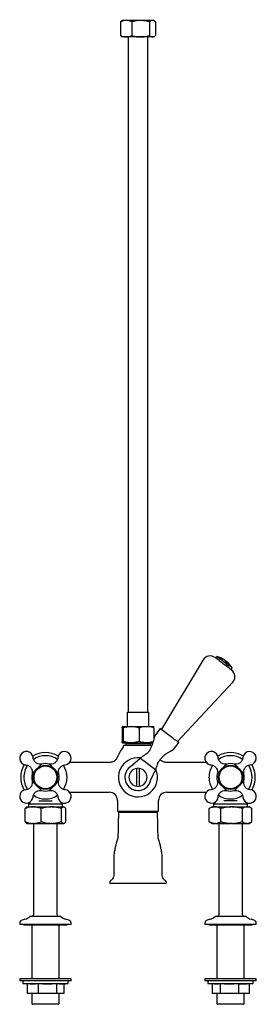
# Model space of a CAD drawing. Units: millimetres. Extents: x 1152 to 3350, y 835 to 3732.
# Drawn here: x 2137 to 2367, y 835 to 1791 of the extents above; entities that cross this region are included whole.
import ezdxf

# ---------------------------------------------------------------- set-up
doc = ezdxf.new("R2010")
doc.units = ezdxf.units.MM
doc.linetypes.add('SLD-Solid', pattern=[0])

msp = doc.modelspace()

# ---------------------------------------------------------------- linework, layer by layer
at = {"color": 7, "linetype": 'SLD-Solid', "lineweight": 25}
for p, q in [((2234.64, 1789.3), (2235.73, 1790.03)), ((2234.64, 1789.3), (2234.64, 1775.98)), ((2236.7, 1790.64), (2235.71, 1790.06)), ((2240.2, 1790.64), (2236.7, 1790.64)), ((2254.29, 1790.64), (2240.2, 1790.64)), ((2245.76, 1789.3), (2245.76, 1775.98)), ((2265.79, 1790.64), (2254.29, 1790.64)), ((2262.82, 1789.3), (2262.82, 1775.98)), ((2266.7, 1790.64), (2265.79, 1790.64)), ((2267.69, 1790.06), (2266.7, 1790.64)), ((2268.76, 1789.3), (2268.76, 1775.98)), ((2235.73, 1775.24), (2234.64, 1775.98)), ((2235.72, 1775.21), (2236.7, 1774.64)), ((2240.2, 1774.64), (2236.7, 1774.64)), ((2254.29, 1774.64), (2240.2, 1774.64)), ((2242.18, 1774.64), (2242.18, 1461.42)), ((2265.79, 1774.64), (2254.29, 1774.64)), ((2261.23, 1461.42), (2261.23, 1774.64)), ((2266.7, 1774.64), (2265.79, 1774.64)), ((2266.7, 1774.64), (2267.69, 1775.21)), ((2242.18, 1461.42), (2242.18, 1445.13)), ((2261.23, 1445.13), (2261.23, 1461.42)), ((2242.18, 1445.13), (2242.18, 1351.01)), ((2261.23, 1351.01), (2261.23, 1445.13)), ((2242.18, 1351.01), (2242.18, 1334.73)), ((2261.23, 1334.73), (2261.23, 1351.01)), ((2242.18, 1334.73), (2242.18, 1118.42)), ((2261.23, 1118.42), (2261.23, 1334.73)), ((2315.01, 1169.44), (2274.55, 1102.06)), ((2328.22, 1172.8), (2327.14, 1171.37)), ((2337.95, 1164.97), (2338.2, 1165.29)), ((2339.99, 1163.94), (2339.75, 1163.62)), ((2342.32, 1159.94), (2343.4, 1161.37)), ((2290.23, 1090.25), (2343.81, 1147.74)), ((2241.2, 1117.92), (2241.2, 1104.92)), ((2261.7, 1118.42), (2241.7, 1118.42)), ((2262.2, 1104.92), (2262.2, 1117.92)), ((2236.19, 1103.58), (2236.19, 1090.26)), ((2236.73, 1104.92), (2245.03, 1104.92)), ((2237.28, 1103.58), (2237.28, 1090.26)), ((2245.03, 1104.92), (2260, 1104.92)), ((2252.79, 1103.58), (2252.79, 1090.26)), ((2260, 1104.92), (2266.67, 1104.92)), ((2267.22, 1103.58), (2267.22, 1093.12)), ((2273.4, 1102.93), (2268.08, 1095.86)), ((2236.73, 1088.92), (2245.03, 1088.92)), ((2237.7, 1086.42), (2237.7, 1086.4)), ((2251.7, 1086.42), (2237.7, 1086.42)), ((2239.45, 1088.92), (2239.95, 1088.42)), ((2239.95, 1088.42), (2239.95, 1086.42)), ((2239.95, 1088.42), (2251.7, 1088.42)), ((2245.03, 1088.92), (2260, 1088.92)), ((2251.7, 1088.42), (2263.45, 1088.42)), ((2265.31, 1086.42), (2251.7, 1086.42)), ((2260, 1088.92), (2266.17, 1088.92)), ((2263.45, 1088.42), (2263.95, 1088.92)), ((2263.45, 1086.42), (2263.45, 1088.42)), ((2286.13, 1082.43), (2291.37, 1089.39)), ((2253.94, 1073.77), (2246.5, 1067.13)), ((2224.27, 1069.92), (2185.34, 1069.92)), ((2250.45, 1046.71), (2250.45, 1064.13)), ((2252.95, 1064.13), (2252.95, 1046.71)), ((2264.39, 1053.65), (2268.72, 1062.64)), ((2318.07, 1069.92), (2279.13, 1069.92)), ((2264.27, 1053.2), (2264.43, 1053.71)), ((2185.34, 1040.92), (2223.79, 1040.92)), ((2231.7, 1033.03), (2231.7, 1022.42)), ((2271.7, 1022.42), (2271.7, 1033.03)), ((2279.61, 1040.92), (2318.07, 1040.92)), ((2142, 1012.33), (2142, 1025.12)), ((2143.7, 1026.72), (2143.34, 1026.51)), ((2143.7, 1026.72), (2149.48, 1026.72)), ((2145.08, 1029.55), (2145.08, 1026.72)), ((2145.08, 1029.55), (2161.7, 1029.55)), ((2150.09, 1026.72), (2149.48, 1026.72)), ((2150.09, 1026.72), (2167.04, 1026.72)), ((2155.22, 1032.68), (2168.19, 1032.68)), ((2157.57, 1012.33), (2157.57, 1025.12)), ((2161.7, 1029.55), (2178.33, 1029.55)), ((2167.81, 1026.72), (2167.04, 1026.72)), ((2167.81, 1026.72), (2179.26, 1026.72)), ((2177.28, 1012.33), (2177.28, 1025.12)), ((2178.33, 1026.72), (2178.33, 1029.55)), ((2179.42, 1026.72), (2179.26, 1026.72)), ((2179.42, 1026.72), (2179.71, 1026.72)), ((2180.07, 1026.51), (2179.71, 1026.72)), ((2181.41, 1012.33), (2181.41, 1025.12)), ((2320.96, 1025.12), (2321.58, 1025.49)), ((2320.96, 1012.33), (2320.96, 1025.12)), ((2323.7, 1026.72), (2321.57, 1025.49)), ((2323.7, 1026.72), (2326.46, 1026.72)), ((2325.08, 1029.55), (2325.08, 1026.72)), ((2325.08, 1029.55), (2341.7, 1029.55)), ((2326.91, 1026.72), (2326.46, 1026.72)), ((2326.91, 1026.72), (2342.38, 1026.72)), ((2332.41, 1012.33), (2332.41, 1025.12)), ((2348.19, 1032.68), (2335.22, 1032.68)), ((2341.7, 1029.55), (2358.33, 1029.55)), ((2343.19, 1026.72), (2342.38, 1026.72)), ((2343.19, 1026.72), (2357.62, 1026.72)), ((2353.16, 1012.33), (2353.16, 1025.12)), ((2357.98, 1026.72), (2357.62, 1026.72)), ((2357.98, 1026.72), (2359.71, 1026.72)), ((2358.33, 1026.72), (2358.33, 1029.55)), ((2361.83, 1025.49), (2359.71, 1026.72)), ((2362.45, 1012.33), (2362.45, 1025.12)), ((2231.7, 1022.42), (2251.7, 1022.42)), ((2233.7, 1022.42), (2232.7, 1021.42)), ((2251.7, 1022.42), (2271.7, 1022.42)), ((2270.7, 1021.42), (2269.7, 1022.42)), ((2143.34, 1010.93), (2143.7, 1010.72)), ((2143.7, 1010.72), (2149.48, 1010.72)), ((2150.09, 1010.72), (2149.48, 1010.72)), ((2150.09, 1010.72), (2167.04, 1010.72)), ((2150.2, 1010.72), (2150.2, 991.92)), ((2167.81, 1010.72), (2167.04, 1010.72)), ((2167.81, 1010.72), (2179.26, 1010.72)), ((2173.2, 991.92), (2173.2, 1010.72)), ((2179.42, 1010.72), (2179.26, 1010.72)), ((2179.42, 1010.72), (2179.71, 1010.72)), ((2179.71, 1010.72), (2180.07, 1010.93)), ((2321.58, 1011.98), (2320.96, 1012.33)), ((2321.56, 1011.95), (2323.7, 1010.72)), ((2323.7, 1010.72), (2326.46, 1010.72)), ((2326.91, 1010.72), (2326.46, 1010.72)), ((2326.91, 1010.72), (2342.38, 1010.72)), ((2330.2, 1010.72), (2330.2, 991.92)), ((2343.19, 1010.72), (2342.38, 1010.72)), ((2343.19, 1010.72), (2357.62, 1010.72)), ((2353.2, 991.92), (2353.2, 1010.72)), ((2357.98, 1010.72), (2357.62, 1010.72)), ((2357.98, 1010.72), (2359.71, 1010.72)), ((2359.71, 1010.72), (2361.84, 1011.95)), ((2150.2, 991.92), (2150.2, 976.56)), ((2173.2, 976.56), (2173.2, 991.92)), ((2330.2, 991.92), (2330.2, 976.56)), ((2353.2, 976.56), (2353.2, 991.92)), ((2150.2, 976.56), (2150.2, 954.28)), ((2173.2, 954.28), (2173.2, 976.56)), ((2330.2, 976.56), (2330.2, 954.28)), ((2353.2, 954.28), (2353.2, 976.56)), ((2150.2, 954.28), (2150.2, 938.92)), ((2173.2, 938.92), (2173.2, 954.28)), ((2224.2, 953.89), (2224.2, 952.92)), ((2231.26, 952.42), (2224.7, 952.42)), ((2272.14, 952.42), (2231.26, 952.42)), ((2278.7, 952.42), (2272.14, 952.42)), ((2279.2, 953.89), (2279.2, 952.92)), ((2330.2, 954.28), (2330.2, 938.92)), ((2353.2, 938.92), (2353.2, 954.28)), ((2150.2, 938.92), (2150.2, 921.9)), ((2173.2, 921.9), (2173.2, 938.92)), ((2330.2, 938.92), (2330.2, 921.9)), ((2353.2, 921.9), (2353.2, 938.92)), ((2176.52, 920.07), (2146.64, 920.07)), ((2149.06, 920.09), (2149.02, 920.07)), ((2174.39, 920.07), (2174.35, 920.09)), ((2176.77, 920.07), (2176.52, 920.07)), ((2356.39, 920.07), (2326.64, 920.07)), ((2329.06, 920.09), (2329.01, 920.07)), ((2354.39, 920.07), (2354.35, 920.09)), ((2356.77, 920.07), (2356.39, 920.07)), ((2136.7, 913.81), (2136.7, 912.57)), ((2186.29, 912.57), (2136.7, 912.57)), ((2141.81, 917.48), (2138.93, 916.71)), ((2141.45, 912.07), (2181.95, 912.07)), ((2148.48, 912.07), (2148.48, 859.57)), ((2174.92, 859.57), (2174.92, 912.07)), ((2184.48, 916.71), (2181.6, 917.48)), ((2186.7, 912.57), (2186.29, 912.57)), ((2186.7, 912.57), (2186.7, 913.81)), ((2316.7, 913.81), (2316.7, 912.57)), ((2366.08, 912.57), (2316.7, 912.57)), ((2321.81, 917.48), (2318.93, 916.71)), ((2321.45, 912.07), (2361.95, 912.07)), ((2328.48, 912.07), (2328.48, 859.57)), ((2354.92, 859.57), (2354.92, 912.07)), ((2364.48, 916.71), (2361.6, 917.48)), ((2366.7, 912.57), (2366.08, 912.57)), ((2366.7, 912.57), (2366.7, 913.81)), ((2136.7, 859.57), (2136.7, 857.77)), ((2163.09, 859.57), (2136.7, 859.57)), ((2163.09, 857.77), (2136.7, 857.77)), ((2139.7, 857.77), (2139.7, 855.26)), ((2139.7, 855.26), (2143.84, 854.76)), ((2139.7, 855.26), (2181.97, 855.26)), ((2143.84, 854.77), (2143.84, 845.57)), ((2154.71, 854.77), (2154.71, 845.57)), ((2186.7, 859.57), (2163.09, 859.57)), ((2186.7, 857.77), (2163.09, 857.77)), ((2172.57, 854.77), (2172.57, 845.57)), ((2178.63, 854.64), (2183.7, 855.26)), ((2179.56, 854.76), (2179.56, 845.57)), ((2181.97, 855.26), (2183.7, 855.26)), ((2183.7, 855.26), (2183.7, 857.77)), ((2186.7, 857.77), (2186.7, 859.57)), ((2316.7, 859.57), (2316.7, 857.77)), ((2343.09, 859.57), (2316.7, 859.57)), ((2343.09, 857.77), (2316.7, 857.77)), ((2319.7, 857.77), (2319.7, 855.26)), ((2319.7, 855.26), (2324.45, 854.68)), ((2319.7, 855.26), (2359.8, 855.26)), ((2323.76, 854.76), (2323.76, 845.57)), ((2331.47, 854.77), (2331.47, 845.57)), ((2366.7, 859.57), (2343.09, 859.57)), ((2366.7, 857.77), (2343.09, 857.77)), ((2349.41, 854.77), (2349.41, 845.57)), ((2359.64, 854.76), (2363.7, 855.26)), ((2359.64, 854.77), (2359.64, 845.57)), ((2359.8, 855.26), (2363.7, 855.26)), ((2363.7, 855.26), (2363.7, 857.77)), ((2366.7, 857.77), (2366.7, 859.57)), ((2154.71, 845.57), (2143.84, 845.57)), ((2148.48, 845.57), (2148.48, 835.92)), ((2172.57, 845.57), (2154.71, 845.57)), ((2179.56, 845.57), (2172.57, 845.57)), ((2174.92, 835.92), (2174.92, 845.57)), ((2331.47, 845.57), (2323.76, 845.57)), ((2328.48, 845.57), (2328.48, 835.92)), ((2349.41, 845.57), (2331.47, 845.57)), ((2359.64, 845.57), (2349.41, 845.57)), ((2354.92, 835.92), (2354.92, 845.57)), ((2173.92, 834.92), (2149.48, 834.92)), ((2353.92, 834.92), (2329.48, 834.92))]:
    msp.add_line(p, q, dxfattribs=at)
at = {"color": 7, "linetype": 'SLD-Solid', "lineweight": 25, "flags": 128}
for points in [[(2342.78, 1159.59), (2342.77, 1159.59), (2342.59, 1159.73), (2342.13, 1160.08), (2341.39, 1160.63), (2340.42, 1161.36), (2339.24, 1162.25), (2337.9, 1163.26), (2336.44, 1164.36), (2334.92, 1165.51), (2333.39, 1166.66), (2331.92, 1167.77), (2330.54, 1168.8), (2329.32, 1169.73), (2328.29, 1170.5), (2327.49, 1171.1), (2326.96, 1171.51), (2326.7, 1171.7), (2326.68, 1171.71)], [(2338.2, 1165.29), (2336.67, 1166.44), (2335.12, 1167.61), (2333.59, 1168.76), (2332.16, 1169.84), (2330.88, 1170.81), (2329.8, 1171.61), (2328.98, 1172.23), (2328.45, 1172.63), (2328.23, 1172.8), (2328.22, 1172.8)], [(2339.75, 1163.62), (2339.54, 1163.78), (2339.32, 1163.94), (2339.11, 1164.11), (2338.88, 1164.28), (2338.65, 1164.45), (2338.42, 1164.62), (2338.19, 1164.8), (2337.95, 1164.97)], [(2343.4, 1161.37), (2343.3, 1161.45), (2342.88, 1161.76), (2342.17, 1162.3), (2341.2, 1163.03), (2339.99, 1163.94)], [(2273.4, 1102.93), (2273.44, 1102.9), (2273.72, 1102.68), (2274.29, 1102.26), (2275.12, 1101.63), (2276.18, 1100.84), (2277.44, 1099.89), (2278.85, 1098.82), (2280.39, 1097.66), (2281.98, 1096.46), (2283.59, 1095.25), (2285.16, 1094.07), (2286.64, 1092.95), (2287.99, 1091.94), (2289.15, 1091.06), (2290.1, 1090.35), (2290.8, 1089.82), (2291.23, 1089.5), (2291.37, 1089.39), (2291.37, 1089.39)], [(2266.54, 1064.28), (2264.87, 1065.54), (2262.36, 1067.43), (2259.16, 1069.83), (2257.54, 1071.06), (2256.09, 1072.15), (2254.97, 1072.99), (2254.25, 1073.53), (2253.96, 1073.75), (2253.98, 1073.74)], [(2268.68, 1062.66), (2268.64, 1062.69), (2268.31, 1062.94), (2267.8, 1063.33), (2266.54, 1064.28)], [(2228.2, 961.42), (2228.2, 961.42)]]:
    msp.add_lwpolyline(points, dxfattribs=at)
at = {"color": 7, "linetype": 'SLD-Solid', "lineweight": 25}
for centre, radius in [((2161.7, 1055.42), 11.78), ((2161.7, 1055.42), 11.3), ((2161.7, 1055.42), 11.1), ((2341.7, 1055.42), 11.78), ((2341.7, 1055.42), 11.3), ((2341.7, 1055.42), 11.1)]:
    msp.add_circle(centre, radius, dxfattribs=at)
for centre, radius, start, end in [((2239.7, 1791.42), 1, 308.33949, 0), ((2263.7, 1791.42), 1, 180, 231.66051), ((2321.87, 1165.32), 8, 53.01301, 149.01301), ((2322.09, 1148.88), 24.7, 56.23735, 75.63288), ((2332.44, 1164.72), 5.79, 5.72459, 54.20989), ((2334.43, 1163.44), 5.59, 5.12281, 64.25904), ((2322.09, 1148.88), 24.7, 30.39315, 49.78867), ((2337.96, 1153.2), 8, 317.01301, 53.01301), ((2241.7, 1117.92), 0.5, 90, 180), ((2261.7, 1117.92), 0.5, 0, 90), ((2277.7, 1055.42), 50, 144.22517, 157.2077), ((2234.7, 1086.4), 3, 324.22517, 0), ((2143.14, 1073.98), 6.5, 5.25355, 225), ((2161.7, 1055.42), 24, 58.95484, 121.04516), ((2161.7, 1055.42), 21, 56.03006, 124.00974), ((2180.26, 1073.98), 6.5, 275.24302, 174.73574), ((2251.7, 1055.42), 19, 81.92778, 24.24419), ((2323.14, 1073.98), 6.5, 5.25355, 225), ((2341.7, 1055.42), 24, 58.95484, 121.04516), ((2341.7, 1055.42), 21, 56.03006, 124.00974), ((2360.26, 1073.98), 6.5, 275.24302, 174.73574), ((2161.7, 1055.42), 24, 148.95484, 211.04516), ((2143.14, 1073.98), 6.5, 225, 264.75943), ((2161.7, 1055.42), 21, 146.05523, 180), ((2161.7, 1055.42), 13.38, 73.9155, 106.06007), ((2161.7, 1055.42), 21, 326.00689, 34.01609), ((2251.7, 1055.42), 12.75, 116.08817, 233.01301), ((2251.7, 1055.42), 8.8, 98.16623, 261.83377), ((2251.7, 1055.42), 8.8, 81.83377, 98.16623), ((2251.7, 1055.42), 8.8, 278.16623, 81.83377), ((2323.14, 1073.98), 6.5, 225, 264.75943), ((2341.7, 1055.42), 21, 146.05523, 180), ((2341.7, 1055.42), 13.38, 73.87513, 106.06007), ((2341.7, 1055.42), 21, 326.00689, 34.01609), ((2341.7, 1055.42), 24, 328.95484, 31.04516), ((2161.7, 1055.42), 21, 180, 214.01637), ((2161.7, 1055.42), 13.38, 163.92077, 196.08003), ((2161.7, 1055.42), 13.38, 343.88002, 16.0491), ((2251.7, 1055.42), 12.75, 233.01301, 349.97324), ((2341.7, 1055.42), 21, 180, 214.01637), ((2341.7, 1055.42), 13.38, 163.92266, 196.08037), ((2341.7, 1055.42), 13.38, 343.87808, 16.0489), ((2143.14, 1036.86), 6.5, 95.27385, 225), ((2180.26, 1036.86), 6.5, 225, 84.74704), ((2251.7, 1055.42), 8.8, 261.83377, 278.16623), ((2323.14, 1036.86), 6.5, 95.27385, 225), ((2360.26, 1036.86), 6.5, 225, 84.74704), ((2143.14, 1036.86), 6.5, 225, 354.75554), ((2161.7, 1055.42), 21, 235.99178, 304.01864), ((2161.7, 1055.42), 13.38, 253.88916, 286.05304), ((2180.26, 1036.86), 6.5, 185.2936, 225), ((2223.7, 1032.92), 8, 0.85194, 89.37937), ((2279.7, 1032.92), 8, 90.56957, 179.12004), ((2323.14, 1036.86), 6.5, 225, 354.75554), ((2341.7, 1055.42), 21, 235.99178, 304.01864), ((2341.7, 1055.42), 13.38, 253.93178, 286.05296), ((2360.26, 1036.86), 6.5, 185.2936, 225), ((2144.21, 1032.42), 3, 286.72675, 346.6862), ((2179.19, 1032.42), 3, 193.3138, 253.27325), ((2324.21, 1032.42), 3, 286.72675, 346.6862), ((2359.19, 1032.42), 3, 193.3138, 253.27325), ((2224.7, 953.89), 0.5, 152.41022, 179.99926), ((2224.7, 952.92), 0.5, 180, 270), ((2224.7, 953.89), 0.5, 127.59479, 157.02336), ((2278.7, 952.92), 0.5, 270, 0), ((2278.7, 953.89), 0.5, 0.05243, 52.41649), ((2138.7, 929.07), 12, 285, 311.40101), ((2148.2, 921.9), 2, 295.24565, 0), ((2175.2, 921.9), 2, 180, 244.75435), ((2184.7, 929.07), 12, 228.59899, 255), ((2318.7, 929.07), 12, 285, 311.40101), ((2328.2, 921.9), 2, 295.24565, 0), ((2355.2, 921.9), 2, 180, 244.75435), ((2364.7, 929.07), 12, 228.59899, 255), ((2139.7, 913.81), 3, 105, 180), ((2141.45, 913.57), 1.5, 221.81031, 270), ((2181.95, 913.57), 1.5, 270, 318.18969), ((2183.7, 913.81), 3, 0, 75), ((2319.7, 913.81), 3, 105, 180), ((2321.45, 913.57), 1.5, 221.81031, 270), ((2361.95, 913.57), 1.5, 270, 318.18969), ((2363.7, 913.81), 3, 0, 75), ((2149.48, 835.92), 1, 180, 270), ((2173.92, 835.92), 1, 270, 0), ((2329.48, 835.92), 1, 180, 270), ((2353.92, 835.92), 1, 270, 0)]:
    msp.add_arc(centre, radius, start, end, dxfattribs=at)
for points, knots in [([(2240.2, 1790.64), (2240.07, 1790.63), (2239.07, 1790.62), (2237.19, 1790.33), (2235.5, 1789.64), (2234.64, 1789.3)], [0, 0, 0, 0, 0.0701037, 0.530792, 1, 1, 1, 1]), ([(2245.76, 1789.3), (2244.86, 1789.67), (2243.04, 1790.43), (2241.15, 1790.57), (2240.2, 1790.64)], [0, 0, 0, 0, 0.495457, 1, 1, 1, 1]), ([(2254.29, 1790.64), (2253.52, 1790.61), (2251.69, 1790.56), (2248.83, 1790.12), (2246.79, 1789.57), (2245.76, 1789.3)], [0, 0, 0, 0, 0.268407, 0.632373, 1, 1, 1, 1]), ([(2262.82, 1789.3), (2262.11, 1789.49), (2260.36, 1789.97), (2257.51, 1790.51), (2255.37, 1790.59), (2254.29, 1790.64)], [0, 0, 0, 0, 0.257243, 0.62638, 1, 1, 1, 1]), ([(2265.79, 1790.64), (2265.72, 1790.63), (2265.19, 1790.62), (2264.18, 1790.33), (2263.28, 1789.64), (2262.82, 1789.3)], [0, 0, 0, 0, 0.070104, 0.530792, 1, 1, 1, 1]), ([(2268.76, 1789.3), (2268.28, 1789.67), (2267.31, 1790.43), (2266.3, 1790.57), (2265.79, 1790.64)], [0, 0, 0, 0, 0.495457, 1, 1, 1, 1]), ([(2234.64, 1775.98), (2235.55, 1775.6), (2237.37, 1774.85), (2239.25, 1774.71), (2240.2, 1774.64)], [0, 0, 0, 0, 0.495458, 1, 1, 1, 1]), ([(2240.2, 1774.64), (2240.33, 1774.64), (2241.33, 1774.65), (2243.21, 1774.94), (2244.91, 1775.63), (2245.76, 1775.98)], [0, 0, 0, 0, 0.070104, 0.530791, 1, 1, 1, 1]), ([(2245.76, 1775.98), (2246.78, 1775.7), (2248.82, 1775.15), (2251.68, 1774.71), (2253.52, 1774.66), (2254.29, 1774.64)], [0, 0, 0, 0, 0.364253, 0.731593, 1, 1, 1, 1]), ([(2254.29, 1774.64), (2255.36, 1774.68), (2257.5, 1774.76), (2260.35, 1775.29), (2262.11, 1775.78), (2262.82, 1775.98)], [0, 0, 0, 0, 0.368869, 0.742756, 1, 1, 1, 1]), ([(2262.82, 1775.98), (2263.3, 1775.6), (2264.28, 1774.85), (2265.28, 1774.71), (2265.79, 1774.64)], [0, 0, 0, 0, 0.495458, 1, 1, 1, 1]), ([(2265.79, 1774.64), (2265.86, 1774.64), (2266.4, 1774.65), (2267.4, 1774.94), (2268.31, 1775.63), (2268.76, 1775.98)], [0, 0, 0, 0, 0.070104, 0.530791, 1, 1, 1, 1]), ([(2236.19, 1103.58), (2236.28, 1103.96), (2236.45, 1104.71), (2236.64, 1104.85), (2236.73, 1104.92)], [0, 0, 0, 0, 0.495458, 1, 1, 1, 1]), ([(2236.73, 1104.92), (2236.75, 1104.92), (2236.84, 1104.91), (2237.03, 1104.61), (2237.19, 1103.93), (2237.28, 1103.58)], [0, 0, 0, 0, 0.070104, 0.530791, 1, 1, 1, 1]), ([(2237.28, 1103.58), (2238.54, 1103.96), (2241.08, 1104.71), (2243.71, 1104.85), (2245.03, 1104.92)], [0, 0, 0, 0, 0.495458, 1, 1, 1, 1]), ([(2245.03, 1104.92), (2245.22, 1104.92), (2246.61, 1104.91), (2249.24, 1104.61), (2251.6, 1103.93), (2252.79, 1103.58)], [0, 0, 0, 0, 0.0701037, 0.5307915, 1, 1, 1, 1]), ([(2252.79, 1103.58), (2253.38, 1103.77), (2254.85, 1104.25), (2257.26, 1104.8), (2259.09, 1104.88), (2260, 1104.92)], [0, 0, 0, 0, 0.252256, 0.623848, 1, 1, 1, 1]), ([(2260, 1104.92), (2260.65, 1104.9), (2262.19, 1104.85), (2264.61, 1104.41), (2266.34, 1103.86), (2267.22, 1103.58)], [0, 0, 0, 0, 0.264443, 0.630356, 1, 1, 1, 1]), ([(2267.22, 1103.58), (2267.13, 1103.96), (2266.95, 1104.71), (2266.77, 1104.85), (2266.67, 1104.92)], [0, 0, 0, 0, 0.495458, 1, 1, 1, 1]), ([(2267.72, 1095.09), (2267.5, 1094.23), (2267.08, 1092.54), (2266.45, 1090.27), (2265.87, 1088.4), (2265.35, 1086.93), (2264.84, 1085.59), (2264.23, 1084.21), (2263.49, 1082.72), (2262.57, 1081.14), (2261.9, 1080.21), (2261.54, 1079.7)], [0, 0, 0, 0, 0.126031, 0.248344, 0.346095, 0.426369, 0.503221, 0.595939, 0.707, 0.840024, 1, 1, 1, 1]), ([(2268.06, 1095.84), (2267.92, 1095.62), (2267.76, 1095.37), (2267.73, 1095.11), (2267.73, 1095.08)], [0, 0, 0, 0, 0.891832, 1, 1, 1, 1]), ([(2236.73, 1088.92), (2236.72, 1088.92), (2236.62, 1088.93), (2236.44, 1089.23), (2236.27, 1089.91), (2236.19, 1090.26)], [0, 0, 0, 0, 0.070104, 0.530791, 1, 1, 1, 1]), ([(2237.28, 1090.26), (2237.19, 1089.89), (2237.01, 1089.13), (2236.83, 1088.99), (2236.73, 1088.92)], [0, 0, 0, 0, 0.495458, 1, 1, 1, 1]), ([(2245.03, 1088.92), (2244.85, 1088.92), (2243.46, 1088.93), (2240.83, 1089.23), (2238.47, 1089.91), (2237.28, 1090.26)], [0, 0, 0, 0, 0.070104, 0.530791, 1, 1, 1, 1]), ([(2252.79, 1090.26), (2251.53, 1089.89), (2248.99, 1089.13), (2246.36, 1088.99), (2245.03, 1088.92)], [0, 0, 0, 0, 0.495458, 1, 1, 1, 1]), ([(2260, 1088.92), (2259.1, 1088.96), (2257.27, 1089.04), (2254.86, 1089.58), (2253.38, 1090.07), (2252.79, 1090.26)], [0, 0, 0, 0, 0.371316, 0.747744, 1, 1, 1, 1]), ([(2266.36, 1090.01), (2265.78, 1089.82), (2264.33, 1089.37), (2262.2, 1088.99), (2260.65, 1088.94), (2260, 1088.92)], [0, 0, 0, 0, 0.279198, 0.699254, 1, 1, 1, 1]), ([(2272.32, 1071.57), (2272.99, 1072.42), (2274.23, 1074), (2276.39, 1076.21), (2278.61, 1078.07), (2280.92, 1079.62), (2283.13, 1080.83), (2284.65, 1081.49), (2285.28, 1081.77)], [0, 0, 0, 0, 0.239578, 0.445737, 0.622142, 0.773826, 0.906605, 1, 1, 1, 1]), ([(2285.26, 1081.79), (2285.33, 1081.81), (2285.61, 1081.9), (2285.94, 1082.14), (2286.09, 1082.4), (2286.11, 1082.45)], [0, 0, 0, 0, 0.1947, 0.854912, 1, 1, 1, 1]), ([(2158, 1068.28), (2157.2, 1068.2), (2155.47, 1068.02), (2153.3, 1068.83), (2151.72, 1070.02), (2150.68, 1071.28), (2149.89, 1072.82), (2149.71, 1073.98), (2149.61, 1074.58)], [0, 0, 0, 0, 0.2029223, 0.4366637, 0.5658104, 0.7027707, 0.8474787, 1, 1, 1, 1]), ([(2173.79, 1074.58), (2173.7, 1073.98), (2173.52, 1072.82), (2172.73, 1071.28), (2171.68, 1070.02), (2170.1, 1068.83), (2167.93, 1068.02), (2166.21, 1068.2), (2165.4, 1068.28)], [0, 0, 0, 0, 0.152521, 0.297229, 0.43419, 0.563336, 0.797078, 1, 1, 1, 1]), ([(2231.6, 1074.8), (2231.57, 1074.73), (2231.4, 1074.23), (2230.85, 1073.36), (2229.95, 1072.24), (2228.8, 1071.29), (2227.45, 1070.53), (2225.98, 1070.08), (2224.89, 1069.89), (2224.34, 1069.93), (2224.28, 1069.93)], [0, 0, 0, 0, 0.02165, 0.170768, 0.326895, 0.486639, 0.648123, 0.820995, 0.981273, 1, 1, 1, 1]), ([(2261.55, 1079.71), (2261.29, 1079.43), (2260.75, 1078.86), (2258.87, 1077.5), (2256.44, 1075.87), (2254.79, 1074.48), (2253.94, 1073.77)], [0, 0, 0, 0, 0.2178085, 0.4547458, 0.7188557, 1, 1, 1, 1]), ([(2268.72, 1062.63), (2269.08, 1063.51), (2269.83, 1065.29), (2270.69, 1067.94), (2271.53, 1070.25), (2272.05, 1071.12), (2272.31, 1071.56)], [0, 0, 0, 0, 0.238548, 0.487371, 0.740462, 1, 1, 1, 1]), ([(2279.13, 1069.95), (2278.99, 1069.94), (2278.36, 1069.9), (2277.23, 1070.12), (2275.78, 1070.6), (2274.49, 1071.38), (2273.62, 1072.08), (2273.25, 1072.54), (2273.19, 1072.63)], [0, 0, 0, 0, 0.060055, 0.282441, 0.5064034, 0.737837, 0.9530387, 1, 1, 1, 1]), ([(2338, 1068.28), (2337.2, 1068.2), (2335.47, 1068.02), (2333.3, 1068.83), (2331.72, 1070.02), (2330.68, 1071.28), (2329.89, 1072.82), (2329.71, 1073.98), (2329.61, 1074.58)], [0, 0, 0, 0, 0.2029223, 0.4366637, 0.5658104, 0.7027707, 0.8474787, 1, 1, 1, 1]), ([(2353.79, 1074.58), (2353.7, 1073.98), (2353.52, 1072.82), (2352.73, 1071.28), (2351.68, 1070.02), (2350.1, 1068.83), (2347.93, 1068.02), (2346.21, 1068.2), (2345.4, 1068.28)], [0, 0, 0, 0, 0.152521, 0.297229, 0.43419, 0.563336, 0.797078, 1, 1, 1, 1]), ([(2142.54, 1067.51), (2143.14, 1067.42), (2144.3, 1067.24), (2145.85, 1066.45), (2147.1, 1065.4), (2148.29, 1063.82), (2149.11, 1061.65), (2148.93, 1059.92), (2148.84, 1059.12)], [0, 0, 0, 0, 0.152521, 0.297229, 0.43419, 0.563336, 0.797078, 1, 1, 1, 1]), ([(2158, 1068.28), (2158, 1068.28), (2158, 1068.28), (2157.76, 1068.04), (2156.71, 1067.05), (2155.16, 1065.55), (2153.36, 1063.76), (2151.57, 1061.95), (2150.08, 1060.41), (2149.05, 1059.33), (2148.91, 1059.19), (2148.84, 1059.12)], [0, 0, 0, 0, 0.000286, 0.125261, 0.250352, 0.375394, 0.500337, 0.625235, 0.750141, 0.875109, 1, 1, 1, 1]), ([(2174.56, 1059.12), (2174.56, 1059.12), (2174.56, 1059.12), (2174.33, 1059.37), (2173.33, 1060.41), (2171.83, 1061.96), (2170.04, 1063.77), (2168.24, 1065.55), (2166.67, 1067.07), (2165.7, 1067.99), (2165.28, 1068.39), (2165.4, 1068.28), (2165.4, 1068.28)], [0, 0, 0, 0, 0.000282, 0.125179, 0.250085, 0.375052, 0.500132, 0.625185, 0.750135, 0.875036, 0.999938, 1, 1, 1, 1]), ([(2174.56, 1059.12), (2174.48, 1059.92), (2174.3, 1061.65), (2175.12, 1063.82), (2176.31, 1065.4), (2177.56, 1066.45), (2179.1, 1067.24), (2180.27, 1067.42), (2180.86, 1067.51)], [0, 0, 0, 0, 0.2029223, 0.4366636, 0.5658104, 0.7027708, 0.8474791, 1, 1, 1, 1]), ([(2246.54, 1067.17), (2246.46, 1067.11), (2246.33, 1066.99), (2246.17, 1066.91), (2246.1, 1066.87)], [0, 0, 0, 0, 0.579724, 1, 1, 1, 1]), ([(2322.54, 1067.51), (2323.14, 1067.42), (2324.3, 1067.24), (2325.85, 1066.45), (2327.1, 1065.4), (2328.29, 1063.82), (2329.11, 1061.65), (2328.93, 1059.92), (2328.84, 1059.12)], [0, 0, 0, 0, 0.152521, 0.297229, 0.43419, 0.563336, 0.797078, 1, 1, 1, 1]), ([(2338, 1068.28), (2338, 1068.28), (2338, 1068.28), (2337.76, 1068.05), (2336.71, 1067.05), (2335.17, 1065.55), (2333.36, 1063.76), (2331.57, 1061.96), (2330.06, 1060.39), (2329.13, 1059.42), (2328.73, 1059), (2328.84, 1059.12), (2328.84, 1059.12)], [0, 0, 0, 0, 0.000282, 0.125179, 0.250085, 0.375052, 0.500132, 0.625185, 0.750135, 0.875036, 0.999938, 1, 1, 1, 1]), ([(2354.56, 1059.12), (2354.5, 1059.19), (2354.37, 1059.33), (2353.35, 1060.39), (2351.87, 1061.91), (2350.08, 1063.72), (2348.28, 1065.51), (2346.7, 1067.04), (2345.72, 1067.98), (2345.29, 1068.39), (2345.41, 1068.27), (2345.41, 1068.27)], [0, 0, 0, 0, 0.122301, 0.2472, 0.372161, 0.497234, 0.622281, 0.747224, 0.872118, 0.997013, 1, 1, 1, 1]), ([(2354.56, 1059.12), (2354.48, 1059.92), (2354.3, 1061.65), (2355.12, 1063.82), (2356.31, 1065.4), (2357.56, 1066.45), (2359.1, 1067.24), (2360.27, 1067.42), (2360.86, 1067.51)], [0, 0, 0, 0, 0.2029223, 0.4366636, 0.5658104, 0.7027708, 0.8474791, 1, 1, 1, 1]), ([(2148.84, 1051.72), (2148.93, 1050.92), (2149.11, 1049.19), (2148.29, 1047.02), (2147.1, 1045.44), (2145.85, 1044.39), (2144.3, 1043.6), (2143.14, 1043.42), (2142.54, 1043.33)], [0, 0, 0, 0, 0.2029223, 0.4366636, 0.5658104, 0.7027708, 0.8474791, 1, 1, 1, 1]), ([(2148.84, 1051.72), (2148.84, 1051.72), (2148.85, 1051.72), (2149.09, 1051.46), (2150.11, 1050.4), (2151.62, 1048.84), (2153.41, 1047.03), (2155.21, 1045.25), (2156.74, 1043.77), (2157.8, 1042.75), (2157.93, 1042.63), (2157.99, 1042.57)], [0, 0, 0, 0, 0.0032066, 0.1281824, 0.2532734, 0.3783215, 0.5032599, 0.6281578, 0.7530649, 0.8780332, 1, 1, 1, 1]), ([(2149.61, 1036.26), (2149.71, 1036.86), (2149.89, 1038.02), (2150.68, 1039.57), (2151.72, 1040.82), (2153.3, 1042.01), (2155.47, 1042.82), (2157.2, 1042.64), (2158, 1042.56)], [0, 0, 0, 0, 0.152521, 0.297229, 0.43419, 0.563336, 0.797078, 1, 1, 1, 1]), ([(2165.4, 1042.56), (2165.47, 1042.63), (2165.61, 1042.76), (2166.67, 1043.77), (2168.2, 1045.25), (2170.01, 1047.04), (2171.79, 1048.84), (2173.32, 1050.42), (2174.26, 1051.4), (2174.67, 1051.83), (2174.56, 1051.71), (2174.55, 1051.71)], [0, 0, 0, 0, 0.122301, 0.2472, 0.372161, 0.497234, 0.622281, 0.747224, 0.872118, 0.997014, 1, 1, 1, 1]), ([(2165.4, 1042.56), (2166.21, 1042.64), (2167.93, 1042.82), (2170.1, 1042.01), (2171.68, 1040.82), (2172.73, 1039.57), (2173.52, 1038.02), (2173.7, 1036.86), (2173.79, 1036.26)], [0, 0, 0, 0, 0.2029223, 0.4366637, 0.5658104, 0.7027707, 0.8474787, 1, 1, 1, 1]), ([(2180.86, 1043.33), (2180.27, 1043.42), (2179.1, 1043.6), (2177.56, 1044.39), (2176.31, 1045.44), (2175.12, 1047.02), (2174.3, 1049.19), (2174.48, 1050.92), (2174.56, 1051.72)], [0, 0, 0, 0, 0.152521, 0.297229, 0.43419, 0.563336, 0.797078, 1, 1, 1, 1]), ([(2328.84, 1051.72), (2328.93, 1050.92), (2329.11, 1049.19), (2328.29, 1047.02), (2327.1, 1045.44), (2325.85, 1044.39), (2324.3, 1043.6), (2323.14, 1043.42), (2322.54, 1043.33)], [0, 0, 0, 0, 0.2029223, 0.4366636, 0.5658104, 0.7027708, 0.8474791, 1, 1, 1, 1]), ([(2328.84, 1051.72), (2328.84, 1051.72), (2328.84, 1051.72), (2329.08, 1051.47), (2330.08, 1050.43), (2331.58, 1048.88), (2333.36, 1047.07), (2335.17, 1045.29), (2336.71, 1043.8), (2337.79, 1042.76), (2337.93, 1042.63), (2338, 1042.56)], [0, 0, 0, 0, 0.000286, 0.125261, 0.250352, 0.375394, 0.500337, 0.625235, 0.750141, 0.875109, 1, 1, 1, 1]), ([(2329.61, 1036.26), (2329.71, 1036.86), (2329.89, 1038.02), (2330.68, 1039.57), (2331.72, 1040.82), (2333.3, 1042.01), (2335.47, 1042.82), (2337.2, 1042.64), (2338, 1042.56)], [0, 0, 0, 0, 0.152521, 0.297229, 0.43419, 0.563336, 0.797078, 1, 1, 1, 1]), ([(2345.4, 1042.56), (2345.4, 1042.56), (2345.41, 1042.56), (2345.67, 1042.81), (2346.72, 1043.82), (2348.28, 1045.33), (2350.09, 1047.13), (2351.88, 1048.93), (2353.35, 1050.46), (2354.37, 1051.52), (2354.49, 1051.65), (2354.55, 1051.71)], [0, 0, 0, 0, 0.003207, 0.128182, 0.253273, 0.378321, 0.50326, 0.628158, 0.753065, 0.878033, 1, 1, 1, 1]), ([(2345.4, 1042.56), (2346.21, 1042.64), (2347.93, 1042.82), (2350.1, 1042.01), (2351.68, 1040.82), (2352.73, 1039.57), (2353.52, 1038.02), (2353.7, 1036.86), (2353.79, 1036.26)], [0, 0, 0, 0, 0.2029223, 0.4366637, 0.5658104, 0.7027707, 0.8474787, 1, 1, 1, 1]), ([(2360.86, 1043.33), (2360.27, 1043.42), (2359.1, 1043.6), (2357.56, 1044.39), (2356.31, 1045.44), (2355.12, 1047.02), (2354.3, 1049.19), (2354.48, 1050.92), (2354.56, 1051.72)], [0, 0, 0, 0, 0.152521, 0.297229, 0.43419, 0.563336, 0.797078, 1, 1, 1, 1]), ([(2149.48, 1026.72), (2148.67, 1026.67), (2147.01, 1026.58), (2144.5, 1026.01), (2142.83, 1025.41), (2142, 1025.12)], [0, 0, 0, 0, 0.318046, 0.657729, 1, 1, 1, 1]), ([(2142, 1025.12), (2142.24, 1025.46), (2142.68, 1026.09), (2143.13, 1026.28), (2143.34, 1026.36)], [0, 0, 0, 0, 0.542155, 1, 1, 1, 1]), ([(2157.57, 1025.12), (2157.09, 1025.29), (2155.63, 1025.83), (2153.14, 1026.51), (2151.11, 1026.65), (2150.09, 1026.72)], [0, 0, 0, 0, 0.198912, 0.597008, 1, 1, 1, 1]), ([(2167.04, 1026.72), (2166.02, 1026.67), (2163.91, 1026.58), (2160.74, 1026.01), (2158.63, 1025.41), (2157.57, 1025.12)], [0, 0, 0, 0, 0.318047, 0.657729, 1, 1, 1, 1]), ([(2177.28, 1025.12), (2176.66, 1025.29), (2174.82, 1025.83), (2171.67, 1026.51), (2169.1, 1026.65), (2167.81, 1026.72)], [0, 0, 0, 0, 0.198912, 0.597007, 1, 1, 1, 1]), ([(2179.26, 1026.72), (2178.93, 1026.62), (2178.26, 1026.43), (2177.61, 1025.55), (2177.28, 1025.12)], [0, 0, 0, 0, 0.497043, 1, 1, 1, 1]), ([(2181.41, 1025.12), (2181.17, 1025.44), (2180.52, 1026.34), (2179.85, 1026.57), (2179.42, 1026.72)], [0, 0, 0, 0, 0.368774, 1, 1, 1, 1]), ([(2326.46, 1026.72), (2325.53, 1026.62), (2323.67, 1026.43), (2321.86, 1025.55), (2320.96, 1025.12)], [0, 0, 0, 0, 0.497043, 1, 1, 1, 1]), ([(2332.41, 1025.12), (2331.75, 1025.44), (2329.95, 1026.34), (2328.08, 1026.57), (2326.91, 1026.72)], [0, 0, 0, 0, 0.368774, 1, 1, 1, 1]), ([(2342.38, 1026.72), (2341.3, 1026.67), (2339.08, 1026.58), (2335.75, 1026.01), (2333.52, 1025.41), (2332.41, 1025.12)], [0, 0, 0, 0, 0.318046, 0.657729, 1, 1, 1, 1]), ([(2353.16, 1025.12), (2352.51, 1025.29), (2350.57, 1025.83), (2347.25, 1026.51), (2344.55, 1026.65), (2343.19, 1026.72)], [0, 0, 0, 0, 0.1989121, 0.5970079, 1, 1, 1, 1]), ([(2357.62, 1026.72), (2357.14, 1026.67), (2356.15, 1026.58), (2354.65, 1026.01), (2353.66, 1025.41), (2353.16, 1025.12)], [0, 0, 0, 0, 0.318046, 0.657728, 1, 1, 1, 1]), ([(2362.45, 1025.12), (2362.16, 1025.29), (2361.29, 1025.83), (2359.8, 1026.51), (2358.59, 1026.65), (2357.98, 1026.72)], [0, 0, 0, 0, 0.198912, 0.597008, 1, 1, 1, 1]), ([(2232.68, 1021.42), (2232.66, 1020.29), (2232.62, 1017.85), (2232.55, 1014.22), (2232.48, 1010.64), (2232.42, 1007.53), (2232.36, 1004.92), (2232.31, 1002.77), (2232.26, 1001.09), (2232.22, 999.7), (2232.18, 998.61), (2232.14, 997.8), (2232.08, 997.23), (2232.01, 996.44), (2231.91, 995.68), (2231.8, 995.48), (2231.69, 995.27), (2231.58, 994.98), (2231.45, 994.63), (2231.29, 994.15), (2231.08, 993.46), (2230.82, 992.57), (2230.52, 991.44), (2230.17, 990.08), (2229.81, 988.49), (2229.43, 986.68), (2229.04, 984.68), (2228.64, 982.5), (2228.39, 981.04), (2228.26, 980.28)], [0, 0, 0, 0, 0.021973, 0.047662, 0.070848, 0.091525, 0.110033, 0.126587, 0.141434, 0.154701, 0.170037, 0.184667, 0.200233, 0.230219, 0.255433, 0.278939, 0.303011, 0.328237, 0.354597, 0.382094, 0.42007, 0.466335, 0.520724, 0.582924, 0.652726, 0.728575, 0.811648, 0.902037, 1, 1, 1, 1]), ([(2232.7, 1021.42), (2232.69, 1021.42), (2232.54, 1021.42), (2232.86, 1021.42), (2233.16, 1021.42)], [0, 0, 0, 0, 0.027143, 1, 1, 1, 1]), ([(2233.16, 1021.42), (2233.46, 1021.43), (2234.05, 1021.45), (2235.58, 1021.47), (2237.53, 1021.48), (2239.89, 1021.48), (2242.62, 1021.47), (2245.6, 1021.44), (2248.76, 1021.42), (2251.97, 1021.42), (2255.13, 1021.43), (2258.17, 1021.45), (2261.02, 1021.47), (2263.65, 1021.48), (2265.98, 1021.48), (2267.89, 1021.47), (2269.38, 1021.45), (2269.96, 1021.43), (2270.24, 1021.42)], [0, 0, 0, 0, 0.062827, 0.125669, 0.188789, 0.25191, 0.315686, 0.379459, 0.442638, 0.505808, 0.56703, 0.628257, 0.689569, 0.750882, 0.81404, 0.877195, 0.938605, 1, 1, 1, 1]), ([(2270.24, 1021.42), (2270.46, 1021.42), (2270.75, 1021.42), (2270.68, 1021.42), (2270.66, 1021.42)], [0, 0, 0, 0, 0.752731, 1, 1, 1, 1]), ([(2275.14, 980.28), (2275.02, 981), (2274.78, 982.39), (2274.41, 984.46), (2274.04, 986.38), (2273.68, 988.12), (2273.33, 989.65), (2273.01, 990.98), (2272.72, 992.09), (2272.46, 993.01), (2272.23, 993.78), (2272.03, 994.42), (2271.86, 994.91), (2271.72, 995.27), (2271.62, 995.47), (2271.56, 995.56), (2271.52, 995.66), (2271.48, 995.86), (2271.43, 996.2), (2271.37, 996.71), (2271.31, 997.36), (2271.25, 998), (2271.19, 999.44), (2271.12, 1001.63), (2271.05, 1004.63), (2270.97, 1008.29), (2270.89, 1012.61), (2270.8, 1017.05), (2270.75, 1020.03), (2270.72, 1021.42)], [0, 0, 0, 0, 0.092966, 0.179131, 0.258729, 0.331847, 0.398501, 0.457612, 0.51028, 0.556317, 0.595427, 0.632434, 0.665976, 0.696367, 0.723455, 0.731744, 0.740285, 0.750401, 0.762683, 0.778267, 0.79943, 0.819659, 0.84126, 0.86387, 0.88782, 0.913655, 0.941835, 0.972771, 1, 1, 1, 1]), ([(2142, 1012.33), (2142.48, 1012.15), (2143.94, 1011.61), (2146.43, 1010.93), (2148.46, 1010.79), (2149.48, 1010.72)], [0, 0, 0, 0, 0.198912, 0.597008, 1, 1, 1, 1]), ([(2143.34, 1011.02), (2143.22, 1011.06), (2142.76, 1011.23), (2142.32, 1011.86), (2142, 1012.33)], [0, 0, 0, 0, 0.261266, 1, 1, 1, 1]), ([(2150.09, 1010.72), (2150.9, 1010.77), (2152.56, 1010.87), (2155.07, 1011.43), (2156.73, 1012.03), (2157.57, 1012.33)], [0, 0, 0, 0, 0.318046, 0.657729, 1, 1, 1, 1]), ([(2157.57, 1012.33), (2158.19, 1012.15), (2160.03, 1011.61), (2163.18, 1010.93), (2165.75, 1010.79), (2167.04, 1010.72)], [0, 0, 0, 0, 0.198912, 0.597007, 1, 1, 1, 1]), ([(2167.81, 1010.72), (2168.83, 1010.77), (2170.94, 1010.87), (2174.11, 1011.43), (2176.22, 1012.03), (2177.28, 1012.33)], [0, 0, 0, 0, 0.318047, 0.657729, 1, 1, 1, 1]), ([(2177.28, 1012.33), (2177.52, 1012), (2178.17, 1011.1), (2178.84, 1010.87), (2179.26, 1010.72)], [0, 0, 0, 0, 0.3687741, 1, 1, 1, 1]), ([(2179.42, 1010.72), (2179.76, 1010.82), (2180.43, 1011.01), (2181.08, 1011.89), (2181.41, 1012.33)], [0, 0, 0, 0, 0.497043, 1, 1, 1, 1]), ([(2320.96, 1012.33), (2321.62, 1012), (2323.42, 1011.1), (2325.28, 1010.87), (2326.46, 1010.72)], [0, 0, 0, 0, 0.3687739, 1, 1, 1, 1]), ([(2326.91, 1010.72), (2327.83, 1010.82), (2329.7, 1011.01), (2331.5, 1011.89), (2332.41, 1012.33)], [0, 0, 0, 0, 0.497044, 1, 1, 1, 1]), ([(2332.41, 1012.33), (2333.06, 1012.15), (2335, 1011.61), (2338.31, 1010.93), (2341.02, 1010.79), (2342.38, 1010.72)], [0, 0, 0, 0, 0.1989121, 0.5970079, 1, 1, 1, 1]), ([(2343.19, 1010.72), (2344.26, 1010.77), (2346.48, 1010.87), (2349.82, 1011.43), (2352.04, 1012.03), (2353.16, 1012.33)], [0, 0, 0, 0, 0.318046, 0.657729, 1, 1, 1, 1]), ([(2353.16, 1012.33), (2353.45, 1012.15), (2354.32, 1011.61), (2355.8, 1010.93), (2357.01, 1010.79), (2357.62, 1010.72)], [0, 0, 0, 0, 0.198912, 0.597008, 1, 1, 1, 1]), ([(2357.98, 1010.72), (2358.47, 1010.77), (2359.46, 1010.87), (2360.95, 1011.43), (2361.95, 1012.03), (2362.45, 1012.33)], [0, 0, 0, 0, 0.318046, 0.657729, 1, 1, 1, 1]), ([(2228.26, 980.28), (2228.24, 980.1), (2228.2, 979.75), (2228.15, 978.82), (2228.13, 977.5), (2228.13, 975.87), (2228.14, 974.34), (2228.15, 972.5), (2228.16, 970.41), (2228.18, 968.24), (2228.19, 966.22), (2228.2, 963.91), (2228.2, 962.28), (2228.2, 961.42)], [0, 0, 0, 0, 0.086171, 0.162432, 0.288564, 0.383224, 0.452029, 0.539203, 0.658177, 0.730093, 0.810678, 0.900512, 1, 1, 1, 1]), ([(2275.2, 961.42), (2275.2, 962.72), (2275.21, 965.08), (2275.23, 968.22), (2275.25, 970.72), (2275.26, 972.79), (2275.27, 974.71), (2275.28, 976.29), (2275.27, 977.62), (2275.25, 978.68), (2275.21, 979.64), (2275.17, 980.06), (2275.14, 980.28)], [0, 0, 0, 0, 0.150939, 0.273065, 0.372941, 0.46617, 0.554371, 0.660731, 0.728652, 0.807117, 0.897077, 1, 1, 1, 1]), ([(2228.2, 961.42), (2228.15, 960.53), (2228.07, 958.93), (2227.13, 956.87), (2225.83, 955.4), (2224.85, 954.64), (2224.36, 954.26)], [0, 0, 0, 0, 0.313071, 0.560866, 0.782955, 1, 1, 1, 1]), ([(2279.04, 954.26), (2278.56, 954.64), (2277.58, 955.4), (2276.27, 956.86), (2275.34, 958.93), (2275.25, 960.53), (2275.2, 961.42)], [0, 0, 0, 0, 0.217224, 0.439386, 0.687102, 1, 1, 1, 1]), ([(2154.71, 854.77), (2152.9, 854.63), (2149.28, 854.33), (2145.66, 854.63), (2143.84, 854.77)], [0, 0, 0, 0, 0.498991, 1, 1, 1, 1]), ([(2172.57, 854.77), (2169.6, 854.63), (2163.65, 854.33), (2157.69, 854.63), (2154.71, 854.77)], [0, 0, 0, 0, 0.498991, 1, 1, 1, 1]), ([(2178.62, 854.68), (2177.92, 854.6), (2176.19, 854.39), (2174.17, 854.54), (2172.86, 854.73), (2172.57, 854.77)], [0, 0, 0, 0, 0.349818, 0.857015, 1, 1, 1, 1]), ([(2331.47, 854.77), (2330.18, 854.62), (2327.85, 854.34), (2325.51, 854.6), (2324.45, 854.72)], [0, 0, 0, 0, 0.548245, 1, 1, 1, 1]), ([(2349.41, 854.77), (2346.42, 854.62), (2340.44, 854.33), (2334.46, 854.62), (2331.47, 854.77)], [0, 0, 0, 0, 0.498991, 1, 1, 1, 1]), ([(2359.64, 854.77), (2358.15, 854.64), (2355.16, 854.38), (2351.75, 854.53), (2349.83, 854.73), (2349.41, 854.77)], [0, 0, 0, 0, 0.437462, 0.876289, 1, 1, 1, 1])]:
    msp.add_open_spline(points, degree=3, knots=knots, dxfattribs=at)

doc.saveas('drawing.dxf')
